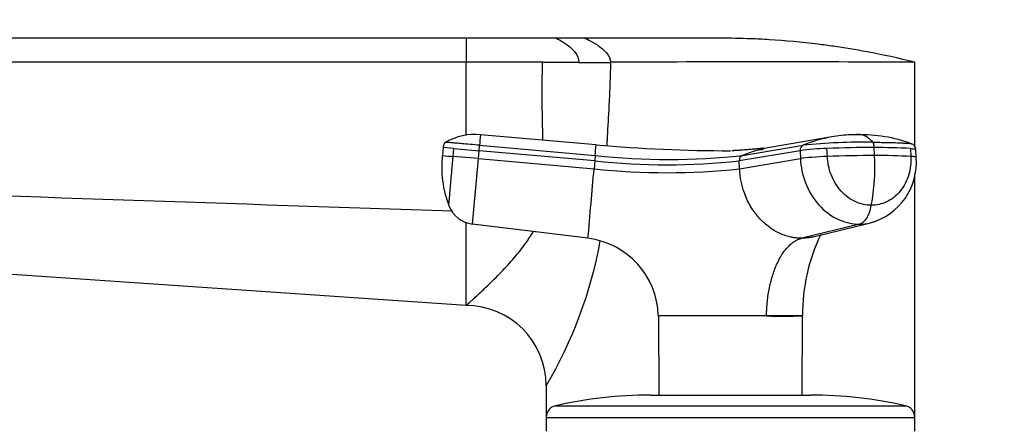
# Model space of a CAD drawing. Units: millimetres. Extents: x 0 to 1478, y 0 to 1758.
# Drawn here: x 217 to 340, y 1174 to 1225 of the extents above; entities that cross this region are included whole.
import ezdxf
from ezdxf import colors
from ezdxf.entities.mleader import LeaderData, LeaderLine
from ezdxf.math import Vec2, Vec3

# ---------------------------------------------------------------- set-up
doc = ezdxf.new("R2010")
doc.units = ezdxf.units.MM
doc.layers.add('DV7_Défaut', color=7, linetype='Continuous')
doc.layers.add('Défaut', color=7, linetype='Continuous')

# ---------------------------------------------------------------- blocks, each defined once
blk = doc.blocks.new('_DOT')
at = {"color": 0}
blk.add_line((0, 0), (-1, 0), dxfattribs=at)
at = {"color": 0, "const_width": 0.333}
blk.add_lwpolyline([(-0.1665, 0, 1), (0.1665, 0, 1)], format="xyb", close=True, dxfattribs=at)
blk = doc.blocks.new('SE6')
at = {"layer": 'DV7_Défaut', "color": 7, "linetype": 'Continuous'}
for p, q in [((272.82, 1222.22), (91.82, 1222.22)), ((284.01, 1222.22), (272.82, 1222.22)), ((272.82, 1222.22), (272.82, 1219.22)), ((287.66, 1222.22), (284.01, 1222.22)), ((272.82, 1219.22), (91.82, 1219.22)), ((282.38, 1219.22), (272.82, 1219.22)), ((272.82, 1210.09), (272.82, 1219.22)), ((328.82, 1208.73), (328.82, 1219.22)), ((289.05, 1208.92), (274.61, 1210.18)), ((318.47, 1209.93), (310.97, 1208.64)), ((269.95, 1208.58), (269.87, 1207.59)), ((271.29, 1208.47), (269.95, 1208.58)), ((271.21, 1207.47), (271.29, 1208.47)), ((271.29, 1208.47), (274.44, 1208.19)), ((274.35, 1207.2), (274.44, 1208.19)), ((274.44, 1208.19), (274.49, 1208.87)), ((288.88, 1206.93), (274.44, 1208.19)), ((274.49, 1208.87), (288.94, 1207.6)), ((314.5, 1208.19), (306.91, 1206.93)), ((307.3, 1207.6), (314.89, 1208.87)), ((314.5, 1208.19), (314.55, 1207.2)), ((317.91, 1207.47), (317.86, 1208.47)), ((323.79, 1207.59), (323.75, 1208.58)), ((328.29, 1208.47), (328.33, 1207.47)), ((328.98, 1207.34), (328.94, 1208.34)), ((328.94, 1208.34), (328.94, 1208.34)), ((274.35, 1207.2), (271.21, 1207.47)), ((273.63, 1199.04), (274.35, 1207.2)), ((274.35, 1207.2), (288.79, 1205.93)), ((288.88, 1206.93), (288.79, 1205.93)), ((288.94, 1207.6), (288.88, 1206.93)), ((306.96, 1205.93), (306.91, 1206.93)), ((306.96, 1205.93), (314.55, 1207.2)), ((328.82, 1174.92), (328.82, 1205.29)), ((272.82, 1188.89), (116.47, 1199.54)), ((272.82, 1188.89), (272.82, 1199.25)), ((288.03, 1197.27), (273.63, 1199.04)), ((321.91, 1199.04), (314.71, 1197.27)), ((316.15, 1197.44), (323.29, 1199.2)), ((296.81, 1187.63), (310.32, 1187.63)), ((296.82, 1187.58), (296.81, 1187.63)), ((296.82, 1187.58), (296.87, 1177.72)), ((310.32, 1187.63), (310.31, 1187.58)), ((310.32, 1187.63), (314.82, 1187.63)), ((314.76, 1177.72), (314.81, 1187.58)), ((282.82, 1178.89), (282.82, 1174.92)), ((295.82, 1177.72), (315.82, 1177.72)), ((283.98, 1176.38), (327.65, 1176.38)), ((282.82, 1174.92), (328.82, 1174.92)), ((282.82, 1174.92), (282.82, 1173.22)), ((328.82, 1173.22), (328.82, 1174.92))]:
    blk.add_line(p, q, dxfattribs=at)
for centre, radius, start, end in [((284.63, 4792.42), 3573.2, 269.96378, 270.03623), ((288.87, 3599.79), 2380.58, 269.95238, 270.04762), ((309.83, -2004.84), 3224.11, 89.66267, 90.33733), ((273.88, 1203.05), 7.17, 84.166, 120.3379), ((350.5, 1202.88), 76.24, 174.5036, 175.4956), ((321.41, 1193.34), 16.84, 100.0448, 112.7918), ((322.3, 1137.15), 72.1, 88.9708, 95.9007), ((321.41, 1193.34), 16.84, 91.929, 100.0448), ((321.17, 1204.68), 5.5, 84.7837, 93.3838), ((321.37, 1192.49), 17.69, 89.168, 89.8535), ((322.06, 1192.01), 18.18, 69.6779, 91.3317), ((63.64, 1227.97), 226.21, 354.8316, 355.168), ((305.83, 1400.73), 192.54, 265.0016, 269.9962), ((314.17, 1190.43), 18.49, 99.9783, 111.8099), ((305.79, 1256.77), 48.58, 274.3407, 274.8745), ((305.79, 1256.81), 48.62, 274.4412, 274.8746), ((315.18, 1208.25), 0.684, 115.7224, 185.0861), ((318.65, 1178.11), 30.37, 91.4904, 97.8587), ((323.99, 1048.75), 159.84, 90.0871, 92.1965), ((324.11, 1134.37), 74.21, 86.7669, 90.2765), ((328.17, 1208.33), 0.767, 1.1048, 71.5797), ((955.56, 22392.45), 21202.8, 267.706356, 268.150045), ((283.19, 1206.16), 13.41, 173.8893, 200.9108), ((348.73, 2101.26), 897.15, 264.95703, 265.04293), ((297.9, 1288.65), 82.22, 263.7035, 276.2965), ((298.12, 1290.69), 83.6, 263.6939, 276.3061), ((307.58, 1206.99), 0.668, 114.5788, 185.2069), ((324.03, 1047.86), 159.73, 90.0861, 92.197), ((321.2, 1206.73), 7.81, 285.3839, 4.5402), ((297.83, 1206.15), 26, 349.4094, 3.1595), ((324.15, 1133.29), 74.3, 86.7692, 90.2746), ((-5727.65, 1727.9), 6039.04, 354.959153, 355.041612), ((297.88, 1290.6), 85.15, 263.8763, 276.1237), ((274.05, 1202.62), 3.6, 200.1903, 263.3378), ((235.96, 1206.68), 54.48, 329.3248, 349.6991), ((286.81, 1187.34), 10, 1.6638, 82.9837), ((337.19, 1187.91), 22.37, 153.9383, 180.7079), ((272.82, 1178.89), 10, 0, 90), ((303.57, 534.81), 652.8, 89.40788, 90.59212), ((312.26, 1369.64), 182.07, 269.3878, 270.8029), ((315.01, 1187.58), 0.2, 166.0291, 179.8346), ((295.82, 1124.72), 53, 90, 102.903), ((315.82, 1124.72), 53, 77.097, 90), ((284.32, 1174.92), 1.5, 102.903, 180), ((327.32, 1174.92), 1.5, 0, 77.097)]:
    blk.add_arc(centre, radius, start, end, dxfattribs=at)
for centre, major_axis, ratio, start_param, end_param in [((317.61, 1207.19), (3.6, 0.16), 0.075479, 1.485198, 2.587331), ((325.38, 1207.19), (-3.6, -0.16), 0.075479, 3.140575, 3.747485), ((321.7, 1202.62), (0, -3.6), 0.5, 0.116277, 1.21841)]:
    blk.add_ellipse(centre, major_axis=major_axis, ratio=ratio, start_param=start_param, end_param=end_param, dxfattribs=at)
for points in [[(284.01, 1222.22), (284.01, 1222.22), (284.37, 1222.07), (285.45, 1221.44), (286.53, 1220.48), (286.89, 1219.66), (286.89, 1219.22)], [(287.66, 1222.22), (287.66, 1222.22), (288.06, 1222.05), (289.25, 1221.39), (290.45, 1220.41), (290.85, 1219.63), (290.85, 1219.22)], [(270.26, 1209.24), (270.23, 1209.22), (270.17, 1209.18), (270.1, 1209.09), (270.05, 1209), (270.01, 1208.9), (269.98, 1208.8), (269.96, 1208.69), (269.96, 1208.62), (269.95, 1208.58)], [(321.64, 1210.21), (321.57, 1210.21), (321.49, 1210.2), (321.42, 1210.18)], [(323.75, 1208.58), (323.75, 1208.62), (323.74, 1208.69), (323.73, 1208.8), (323.72, 1208.9), (323.7, 1209), (323.67, 1209.09), (323.64, 1209.18), (323.61, 1209.22), (323.59, 1209.24)], [(321.91, 1199.04), (322.37, 1199.04), (322.82, 1199.09), (323.27, 1199.2)]]:
    blk.add_open_spline(points, degree=3, dxfattribs=at)
for points, degree, knots in [([(328.82, 1219.22), (326.83, 1219.72), (323.46, 1220.45), (319.42, 1221.12), (315.36, 1221.66), (311.92, 1221.98), (307.84, 1222.18), (305.79, 1222.22), (304.5, 1222.22), (302.34, 1222.22), (296.72, 1222.22), (291.11, 1222.22), (287.66, 1222.22)], 3, [0, 0, 0, 0, 0.14827, 0.25, 0.296539, 0.444809, 0.5, 0.593079, 0.593079, 0.593079, 0.75, 1, 1, 1, 1]), ([(282.41, 1209.5), (282.4, 1209.74), (282.4, 1209.99), (282.33, 1213.03), (282.32, 1214.62), (282.3, 1217.11), (282.38, 1219.22)], 2, [0, 0, 0, 0.0379718, 0.0379718, 0.5189859, 0.5189859, 1, 1, 1]), ([(290.85, 1219.22), (290.82, 1218.14), (290.76, 1216.15), (290.6, 1212.9), (290.47, 1210.52), (290.38, 1209.05), (290.37, 1208.83)], 3, [0, 0, 0, 0, 0.311239, 0.574957, 0.937712, 1, 1, 1, 1]), ([(274.49, 1208.87), (274.1, 1208.9), (273.7, 1208.94), (272.96, 1209), (272.62, 1209.03), (272.02, 1209.08), (271.78, 1209.11), (271.54, 1209.13), (271.5, 1209.13), (271.42, 1209.14), (271.38, 1209.14), (271.26, 1209.15), (271.19, 1209.16), (270.83, 1209.19), (270.62, 1209.21), (270.33, 1209.23), (270.26, 1209.24), (270.26, 1209.24)], 3, [0, 0, 0, 0, 0.125, 0.125, 0.25, 0.25, 0.375, 0.375, 0.40625, 0.40625, 0.4375, 0.4375, 0.5, 0.5, 0.75, 0.75, 1, 1, 1, 1]), ([(323.59, 1209.24), (323.57, 1209.27), (323.48, 1209.37), (323.28, 1209.57), (322.96, 1209.84), (322.6, 1210.05), (322.25, 1210.16), (321.97, 1210.22), (321.78, 1210.22), (321.67, 1210.22), (321.66, 1210.22)], 3, [0, 0, 0, 0, 0.0442735, 0.1526512, 0.3266093, 0.5673773, 0.707563, 0.8471457, 0.9854875, 1, 1, 1, 1]), ([(323.59, 1209.24), (323.69, 1209.24), (323.89, 1209.24), (324.18, 1209.24), (324.46, 1209.24), (324.74, 1209.23), (325.02, 1209.23), (325.29, 1209.22), (325.77, 1209.22), (326.44, 1209.2), (327.04, 1209.17), (327.42, 1209.15), (327.61, 1209.14), (327.79, 1209.13), (328.01, 1209.12), (328.24, 1209.1), (328.37, 1209.07), (328.42, 1209.05), (328.43, 1209.05)], 3, [0, 0, 0, 0, 0.04672, 0.0933647, 0.1399648, 0.186552, 0.2331575, 0.2798121, 0.3265477, 0.4898673, 0.6530083, 0.6934092, 0.734651, 0.7805994, 0.8162591, 0.8978074, 0.9793325, 1, 1, 1, 1]), ([(309.74, 1208.38), (309.8, 1208.41), (309.89, 1208.46), (309.94, 1208.49), (309.9, 1208.5), (309.71, 1208.47), (309.37, 1208.44), (309.12, 1208.41), (308.83, 1208.39), (308.5, 1208.36), (308.11, 1208.33), (307.74, 1208.3), (307.33, 1208.26), (306.9, 1208.23), (306.43, 1208.2), (306.15, 1208.19), (305.98, 1208.19)], 3, [0, 0, 0, 0, 0.074183, 0.16138, 0.228075, 0.27542, 0.312509, 0.34943, 0.386281, 0.435325, 0.493598, 0.580765, 0.665615, 0.767178, 0.885401, 1, 1, 1, 1]), ([(328.29, 1208.47), (328.32, 1208.46), (328.35, 1208.46), (328.6, 1208.44), (328.77, 1208.42), (328.91, 1208.38), (328.94, 1208.36), (328.94, 1208.34)], 3, [0, 0, 0, 0, 0.068509, 0.068509, 0.652147, 0.652147, 1, 1, 1, 1]), ([(270.67, 1201.38), (270.67, 1201.38), (270.67, 1201.38), (270.67, 1201.39), (270.68, 1201.42), (270.68, 1201.45), (270.68, 1201.51), (270.69, 1201.63), (270.71, 1201.83), (270.73, 1202.09), (270.77, 1202.5), (270.83, 1203.14), (270.91, 1204.07), (270.98, 1204.95), (271.05, 1205.7), (271.09, 1206.18), (271.13, 1206.58), (271.15, 1206.88), (271.18, 1207.17), (271.2, 1207.37), (271.21, 1207.47)], 3, [0, 0, 0, 0, 0.024836, 0.049648, 0.074476, 0.09936, 0.124339, 0.186603, 0.248747, 0.310942, 0.373374, 0.498117, 0.623159, 0.74849, 0.811171, 0.874168, 0.90558, 0.937076, 0.969318, 1, 1, 1, 1]), ([(314.55, 1207.2), (314.59, 1206.17), (315.03, 1204.04), (316.71, 1201.27), (319.17, 1199.45), (321.03, 1199.04), (321.91, 1199.04)], 3, [0, 0, 0, 0, 0.241287, 0.501912, 0.76133, 1, 1, 1, 1]), ([(323.39, 1201.38), (322.73, 1201.38), (321.36, 1201.68), (319.53, 1203.03), (318.27, 1205.1), (317.94, 1206.7), (317.91, 1207.47)], 3, [0, 0, 0, 0, 0.23867, 0.498088, 0.758713, 1, 1, 1, 1]), ([(328.33, 1207.47), (328.37, 1206.7), (328.18, 1205.1), (327.1, 1203.03), (325.39, 1201.68), (324.04, 1201.38), (323.39, 1201.38)], 3, [0, 0, 0, 0, 0.241287, 0.501912, 0.76133, 1, 1, 1, 1]), ([(314.71, 1197.27), (314.62, 1197.27), (314.44, 1197.28), (314.18, 1197.29), (313.93, 1197.32), (313.69, 1197.35), (313.46, 1197.39), (313.08, 1197.48), (312.53, 1197.64), (311.83, 1197.93), (311.15, 1198.3), (310.29, 1198.9), (309.25, 1199.88), (308.2, 1201.36), (307.57, 1202.77), (307.26, 1203.85), (307.13, 1204.44), (307.06, 1204.9), (307.01, 1205.23), (306.98, 1205.57), (306.97, 1205.8), (306.96, 1205.93)], 3, [0, 0, 0, 0, 0.023232, 0.045545, 0.066898, 0.087282, 0.106713, 0.125237, 0.186007, 0.249813, 0.312762, 0.3761, 0.502095, 0.646288, 0.790356, 0.844573, 0.897671, 0.922647, 0.948218, 0.971411, 1, 1, 1, 1]), ([(324.6, 1199.68), (324.55, 1199.66), (324.13, 1199.45), (323.69, 1199.3), (323.29, 1199.2)], 3, [0, 0, 0, 0, 0.111805, 1, 1, 1, 1]), ([(272.82, 1188.89), (272.82, 1188.9), (272.84, 1188.91), (272.96, 1189.02), (273.16, 1189.19), (273.43, 1189.44), (273.79, 1189.76), (274.42, 1190.34), (275.53, 1191.37), (276.88, 1192.69), (278.02, 1193.92), (278.79, 1194.78), (279.55, 1195.69), (280.36, 1196.77), (280.91, 1197.6), (281.2, 1198.11)], 3, [0, 0, 0, 0, 0.050632, 0.102132, 0.154713, 0.208402, 0.263688, 0.321073, 0.460252, 0.628069, 0.699681, 0.771387, 0.835535, 0.905334, 1, 1, 1, 1]), ([(310.32, 1187.63), (310.32, 1187.69), (310.32, 1187.9), (310.34, 1188.41), (310.39, 1189.16), (310.49, 1190.04), (310.68, 1191.19), (311.02, 1192.56), (311.58, 1194.1), (312.32, 1195.45), (313.04, 1196.29), (313.6, 1196.75), (313.96, 1196.98), (314.33, 1197.17), (314.58, 1197.24), (314.71, 1197.27)], 3, [0, 0, 0, 0, 0.011861, 0.043932, 0.10809, 0.172002, 0.235732, 0.363783, 0.491777, 0.638045, 0.784259, 0.838847, 0.893473, 0.946381, 1, 1, 1, 1]), ([(316.15, 1197.44), (316.01, 1197.41), (315.71, 1197.35), (315.22, 1197.29), (314.88, 1197.28), (314.71, 1197.27)], 3, [0, 0, 0, 0, 0.302434, 0.635996, 1, 1, 1, 1])]:
    blk.add_open_spline(points, degree=degree, knots=knots, dxfattribs=at)

msp = doc.modelspace()

# ---------------------------------------------------------------- block references
at = {"layer": 'Défaut'}
msp.add_blockref('SE6', (0, 0), dxfattribs=at)

# ---------------------------------------------------------------- leaders
at = {"layer": 'Défaut', "color": 7, "linetype": 'Continuous'}
ml = msp.add_multileader_mtext('Standard', dxfattribs=at)
ml.set_content('{\\pxsm0.9;\\fSolid Edge ISO|b1||i0||c0|p34;\\W1.;01/03/2018\\P}', color=256)
ml.set_leader_properties()
ml.set_arrow_properties(name='DOT')
ml.build(insert=Vec2(0, 0))
ml.multileader.update_dxf_attribs({"leader_type": 0, "dogleg_length": 0, "arrow_head_size": 12})
ctx = ml.context
ctx.base_point, ctx.char_height, ctx.arrow_head_size, ctx.landing_gap_size = Vec3(1390.41, 1750.71), 12, 12, 4.2
notes = []
notes.append((ctx, [(0, (0, 0, 0), (0, 0), (1, 0), 1, [])]))
ctx.mtext.insert = Vec3(1392.41, 1756.83)
for ctx, leaders in notes:
    for number, flags, end, landing, length, lines in leaders:
        leader = LeaderData()
        leader.index, (leader.has_last_leader_line, leader.has_dogleg_vector, leader.attachment_direction) = number, flags
        leader.last_leader_point, leader.dogleg_vector, leader.dogleg_length = Vec3(end), Vec3(landing), length
        for number, points, colour, breaks in lines:
            line = LeaderLine()
            line.index, line.vertices, line.color, line.breaks = number, Vec3.list(points), colors.encode_raw_color(colour), breaks
            leader.lines.append(line)
        ctx.leaders.append(leader)

doc.saveas('drawing.dxf')
